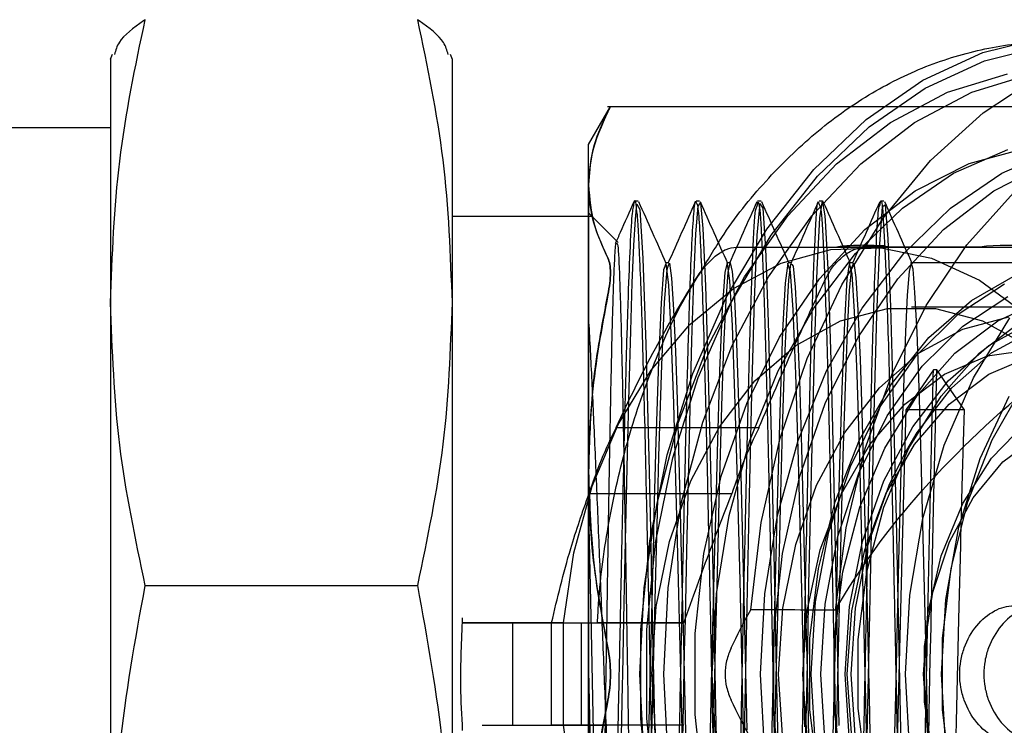
# Model space of a CAD drawing. Units: millimetres. Extents: x 60539 to 193792, y -5986 to 11045.
# Drawn here: x 62465 to 62494, y 2446 to 2467 of the extents above; entities that cross this region are included whole.
import ezdxf

# ---------------------------------------------------------------- set-up
doc = ezdxf.new("R2010")
doc.units = ezdxf.units.MM

msp = doc.modelspace()

# ---------------------------------------------------------------- linework, layer by layer
for p, q in [((62467.649, 2465.456), (62467.701, 2465.598)), ((62467.649, 2465.456), (62467.649, 2458.33)), ((62477.598, 2465.598), (62477.649, 2465.456)), ((62477.649, 2465.456), (62477.649, 2458.33)), ((62481.649, 2462.956), (62482.296, 2464.075)), ((62482.207, 2464.068), (62489.391, 2464.068)), ((62489.391, 2464.068), (62494.803, 2464.068)), ((62461.649, 2463.456), (62467.649, 2463.456)), ((62481.649, 2461.776), (62481.649, 2462.956)), ((62481.649, 2453.388), (62481.649, 2461.776)), ((62481.649, 2461.776), (62481.649, 2453.388)), ((62482.999, 2461.306), (62483.099, 2461.306)), ((62484.799, 2461.306), (62484.899, 2461.306)), ((62486.599, 2461.306), (62486.699, 2461.306)), ((62488.399, 2461.306), (62488.499, 2461.306)), ((62490.199, 2461.306), (62490.299, 2461.306)), ((62477.649, 2460.856), (62481.749, 2460.856)), ((62481.649, 2460.956), (62482.516, 2460.09)), ((62481.649, 2460.949), (62481.649, 2433.979)), ((62485.972, 2459.956), (62489.779, 2459.956)), ((62493.104, 2459.956), (62488.917, 2459.956)), ((62489.711, 2460.006), (62490.337, 2460.006)), ((62490.504, 2459.956), (62494.692, 2459.956)), ((62483.899, 2459.506), (62483.999, 2459.506)), ((62485.699, 2459.506), (62485.799, 2459.506)), ((62487.499, 2459.506), (62487.599, 2459.506)), ((62489.299, 2459.506), (62489.399, 2459.506)), ((62491.099, 2459.506), (62494.149, 2459.506)), ((62467.649, 2458.33), (62467.649, 2440.471)), ((62477.649, 2458.33), (62477.649, 2440.471)), ((62491.104, 2458.206), (62496.761, 2458.206)), ((62491.749, 2456.359), (62490.949, 2455.202)), ((62491.849, 2456.359), (62491.749, 2456.359)), ((62492.649, 2455.202), (62491.849, 2456.359)), ((62490.949, 2455.202), (62492.649, 2455.202)), ((62482.453, 2454.678), (62486.64, 2454.678)), ((62481.649, 2441.524), (62481.649, 2453.388)), ((62481.649, 2453.388), (62481.649, 2441.524)), ((62485.846, 2452.734), (62481.659, 2452.734)), ((62481.649, 2452.193), (62481.649, 2447.456)), ((62468.663, 2450.049), (62476.636, 2450.049)), ((62478.536, 2448.956), (62482.195, 2448.956)), ((62480.566, 2448.956), (62478.541, 2448.956)), ((62479.434, 2448.956), (62481.434, 2448.956)), ((62479.434, 2445.956), (62479.434, 2448.956)), ((62480.566, 2445.956), (62480.566, 2448.956)), ((62480.566, 2448.956), (62484.441, 2448.956)), ((62480.915, 2445.956), (62480.915, 2448.956)), ((62481.434, 2448.956), (62481.434, 2445.956)), ((62478.536, 2445.956), (62482.195, 2445.956)), ((62478.541, 2445.956), (62480.566, 2445.956)), ((62479.434, 2445.956), (62481.434, 2445.956)), ((62484.441, 2445.956), (62480.566, 2445.956))]:
    msp.add_line(p, q)
at = {"flags": 128}
for points in [[(62496.408, 2428.706), (62495.022, 2428.809), (62493.2, 2429.263), (62491.441, 2430.071), (62489.778, 2431.218), (62488.245, 2432.681), (62486.87, 2434.431), (62485.681, 2436.435), (62484.701, 2438.653), (62483.949, 2441.043), (62483.439, 2443.558), (62483.182, 2446.148), (62483.182, 2448.764), (62483.439, 2451.354), (62483.949, 2453.869), (62484.701, 2456.259), (62485.681, 2458.477), (62486.87, 2460.481), (62488.245, 2462.231), (62489.778, 2463.694), (62491.441, 2464.841), (62493.2, 2465.649), (62495.022, 2466.103), (62496.408, 2466.206)], [(62496.408, 2428.956), (62495.04, 2429.057), (62493.243, 2429.505), (62491.507, 2430.303), (62489.867, 2431.435), (62488.354, 2432.878), (62486.998, 2434.605), (62485.824, 2436.582), (62484.857, 2438.771), (62484.115, 2441.129), (62483.612, 2443.61), (62483.358, 2446.165), (62483.358, 2448.746), (62483.612, 2451.302), (62484.115, 2453.783), (62484.857, 2456.141), (62485.824, 2458.33), (62486.998, 2460.307), (62488.354, 2462.034), (62489.867, 2463.478), (62491.507, 2464.609), (62493.243, 2465.407), (62495.04, 2465.855), (62496.408, 2465.956)], [(62493.914, 2429.887), (62492.164, 2430.425), (62490.487, 2431.31), (62488.915, 2432.524), (62487.481, 2434.041), (62486.215, 2435.832), (62485.142, 2437.86), (62484.284, 2440.082), (62483.658, 2442.455), (62483.277, 2444.93), (62483.149, 2447.456), (62483.277, 2449.982), (62483.658, 2452.457), (62484.284, 2454.83), (62485.142, 2457.052), (62486.215, 2459.08), (62487.481, 2460.87), (62488.915, 2462.388), (62490.487, 2463.602), (62492.164, 2464.487), (62493.914, 2465.025)], [(62494.621, 2429.887), (62492.872, 2430.425), (62491.194, 2431.31), (62489.622, 2432.524), (62488.188, 2434.041), (62486.922, 2435.832), (62485.849, 2437.86), (62484.991, 2440.082), (62484.365, 2442.455), (62483.984, 2444.93), (62483.856, 2447.456), (62483.984, 2449.982), (62484.365, 2452.457), (62484.991, 2454.83), (62485.849, 2457.052), (62486.922, 2459.08), (62488.188, 2460.87), (62489.622, 2462.388), (62491.194, 2463.602), (62492.872, 2464.487), (62494.621, 2465.025)], [(62486.398, 2449.339), (62486.708, 2451.891), (62487.263, 2454.359), (62488.053, 2456.695), (62489.063, 2458.855), (62490.274, 2460.798), (62491.663, 2462.486), (62493.203, 2463.887), (62494.864, 2464.975)], [(62494.444, 2432.058), (62492.796, 2432.51), (62491.217, 2433.312), (62489.743, 2434.446), (62488.408, 2435.884), (62487.245, 2437.594), (62486.28, 2439.535), (62485.535, 2441.662), (62485.029, 2443.924), (62484.772, 2446.269), (62484.772, 2448.642), (62485.029, 2450.988), (62485.535, 2453.25), (62486.28, 2455.377), (62487.245, 2457.318), (62488.408, 2459.027), (62489.743, 2460.466), (62491.217, 2461.6), (62492.796, 2462.402), (62494.444, 2462.854)], [(62493.929, 2432.101), (62492.339, 2432.795), (62490.839, 2433.816), (62489.464, 2435.142), (62488.244, 2436.743), (62487.206, 2438.584), (62486.374, 2440.622), (62485.765, 2442.814), (62485.395, 2445.109), (62485.271, 2447.456), (62485.395, 2449.803), (62485.765, 2452.098), (62486.374, 2454.29), (62487.206, 2456.328), (62488.244, 2458.169), (62489.464, 2459.77), (62490.839, 2461.096), (62492.339, 2462.117), (62493.929, 2462.811)], [(62495.344, 2432.101), (62493.753, 2432.795), (62492.253, 2433.816), (62490.878, 2435.142), (62489.658, 2436.743), (62488.62, 2438.584), (62487.788, 2440.622), (62487.18, 2442.814), (62486.809, 2445.109), (62486.685, 2447.456), (62486.809, 2449.803), (62487.18, 2452.098), (62487.788, 2454.29), (62488.62, 2456.328), (62489.658, 2458.169), (62490.878, 2459.77), (62492.253, 2461.096), (62493.753, 2462.117), (62495.344, 2462.811)], [(62495.094, 2432.51), (62493.515, 2433.312), (62492.041, 2434.446), (62490.706, 2435.884), (62489.543, 2437.594), (62488.578, 2439.535), (62487.833, 2441.662), (62487.327, 2443.924), (62487.071, 2446.269), (62487.071, 2448.642), (62487.327, 2450.988), (62487.833, 2453.25), (62488.578, 2455.377), (62489.543, 2457.318), (62490.706, 2459.027), (62492.041, 2460.466), (62493.515, 2461.6), (62495.094, 2462.402)], [(62487.945, 2442.507), (62488.024, 2446.249), (62488.027, 2446.351), (62488.066, 2448.273), (62488.104, 2450.084), (62488.184, 2453.717), (62488.263, 2456.869), (62488.343, 2459.297), (62488.423, 2460.814), (62488.503, 2461.305), (62488.514, 2461.224), (62488.565, 2460.856), (62488.582, 2460.731), (62488.662, 2459.137), (62488.742, 2456.645), (62488.821, 2453.446), (62488.872, 2451.118), (62488.901, 2449.787), (62488.981, 2445.948)], [(62488.879, 2449.325), (62489.193, 2451.736), (62489.75, 2454.058), (62490.536, 2456.243), (62491.537, 2458.245), (62492.731, 2460.023), (62494.094, 2461.539)], [(62482.59, 2444.623), (62482.622, 2446.147), (62482.643, 2447.142), (62482.649, 2447.435), (62482.649, 2447.448), (62482.649, 2447.455), (62482.649, 2447.456), (62482.649, 2447.456), (62482.649, 2447.456), (62482.649, 2447.456), (62482.649, 2447.456), (62482.693, 2449.55), (62482.741, 2451.797), (62482.788, 2453.908), (62482.835, 2455.826), (62482.882, 2457.507), (62482.928, 2458.91), (62482.974, 2460.007), (62483.02, 2460.776), (62483.065, 2461.207), (62483.113, 2461.123), (62483.154, 2461.051), (62483.242, 2459.621), (62483.328, 2457.11), (62483.413, 2453.796), (62483.468, 2451.286), (62483.496, 2450.003), (62483.578, 2446.069), (62483.643, 2443.044)], [(62484.409, 2445.519), (62484.441, 2447.04), (62484.463, 2448.115), (62484.483, 2449.06), (62484.525, 2451.056), (62484.571, 2453.141), (62484.62, 2455.234), (62484.674, 2457.224), (62484.731, 2458.978), (62484.792, 2460.342), (62484.857, 2461.152), (62484.925, 2461.249), (62484.998, 2460.499), (62485.074, 2458.818), (62485.154, 2456.196), (62485.237, 2452.73), (62485.325, 2448.634), (62485.37, 2446.452), (62485.416, 2444.25)], [(62486.202, 2445.159), (62486.242, 2447.108), (62486.271, 2448.512), (62486.351, 2452.264), (62486.431, 2455.646), (62486.51, 2458.398), (62486.59, 2460.309), (62486.67, 2461.232), (62486.714, 2461.156), (62486.749, 2461.095), (62486.829, 2459.911), (62486.909, 2457.769), (62486.988, 2454.834), (62487.068, 2451.332), (62487.075, 2450.994), (62487.148, 2447.532), (62487.227, 2443.725)], [(62489.783, 2444.285), (62489.857, 2447.834), (62489.926, 2451.095), (62489.937, 2451.621), (62490.016, 2455.088), (62490.096, 2457.968), (62490.176, 2460.04), (62490.256, 2461.145), (62490.312, 2461.182), (62490.335, 2461.197), (62490.415, 2460.193), (62490.495, 2458.21), (62490.574, 2455.4), (62490.654, 2451.979), (62490.734, 2448.211), (62490.813, 2444.385)], [(62480.915, 2448.956), (62481.216, 2451.008), (62481.754, 2452.96), (62482.516, 2454.758), (62483.48, 2456.35), (62484.618, 2457.693), (62485.898, 2458.747), (62487.285, 2459.484), (62488.74, 2459.884), (62490.221, 2459.933), (62491.688, 2459.633), (62493.098, 2458.989), (62494.413, 2458.022)], [(62484.442, 2443.614), (62484.368, 2446.684), (62484.293, 2449.807), (62484.245, 2451.722), (62484.219, 2452.771), (62484.144, 2455.376), (62484.069, 2457.448), (62483.995, 2458.845), (62483.92, 2459.474), (62483.915, 2459.463), (62483.846, 2459.293), (62483.771, 2458.314), (62483.696, 2456.602), (62483.622, 2454.273), (62483.555, 2451.784), (62483.547, 2451.485), (62483.472, 2448.424), (62483.398, 2445.299)], [(62483.477, 2444.444), (62483.526, 2446.471), (62483.62, 2450.396), (62483.666, 2452.188), (62483.709, 2453.829), (62483.793, 2456.513), (62483.872, 2458.334), (62483.946, 2459.297), (62483.983, 2459.401), (62483.999, 2459.446), (62484.015, 2459.489), (62484.079, 2459.047), (62484.138, 2458.131), (62484.191, 2456.9), (62484.24, 2455.495), (62484.284, 2454.036), (62484.323, 2452.615), (62484.385, 2450.142), (62484.427, 2448.388), (62484.449, 2447.459), (62484.449, 2447.457), (62484.449, 2447.456), (62484.449, 2447.456), (62484.449, 2447.456), (62484.51, 2444.928)], [(62486.229, 2444.152), (62486.158, 2447.097), (62486.084, 2450.192), (62486.009, 2453.122), (62485.935, 2455.669), (62485.86, 2457.663), (62485.785, 2458.968), (62485.765, 2459.114), (62485.716, 2459.461), (62485.711, 2459.497), (62485.636, 2459.213), (62485.561, 2458.137), (62485.487, 2456.34), (62485.412, 2453.944), (62485.362, 2452.054), (62485.338, 2451.111), (62485.263, 2448.031), (62485.188, 2444.912)], [(62485.307, 2445.688), (62485.369, 2448.26), (62485.43, 2450.796), (62485.475, 2452.536), (62485.491, 2453.18), (62485.552, 2455.302), (62485.614, 2457.066), (62485.675, 2458.391), (62485.736, 2459.217), (62485.786, 2459.448), (62485.798, 2459.506), (62485.799, 2459.499), (62485.859, 2459.245), (62485.92, 2458.445), (62485.982, 2457.144), (62486.043, 2455.401), (62486.104, 2453.295), (62486.166, 2450.922), (62486.227, 2448.392), (62486.288, 2445.818)], [(62487.986, 2445.907), (62487.968, 2446.663), (62487.958, 2447.072), (62487.949, 2447.473), (62487.871, 2450.722), (62487.793, 2453.717), (62487.715, 2456.243), (62487.638, 2458.123), (62487.561, 2459.228), (62487.499, 2459.438), (62487.484, 2459.489), (62487.408, 2458.899), (62487.332, 2457.507), (62487.256, 2455.422), (62487.181, 2452.795), (62487.144, 2451.319), (62487.106, 2449.814), (62487.031, 2446.684), (62486.973, 2444.313)], [(62487.086, 2444.8), (62487.147, 2447.357), (62487.208, 2449.92), (62487.257, 2451.854), (62487.27, 2452.369), (62487.331, 2454.595), (62487.392, 2456.494), (62487.454, 2457.981), (62487.515, 2458.987), (62487.576, 2459.467), (62487.583, 2459.46), (62487.599, 2459.441), (62487.638, 2459.399), (62487.699, 2458.785), (62487.76, 2457.654), (62487.822, 2456.057), (62487.883, 2454.068), (62487.944, 2451.777), (62488.006, 2449.289), (62488.037, 2447.951), (62488.067, 2446.717), (62488.083, 2446.048), (62488.128, 2444.179)], [(62489.81, 2444.94), (62489.768, 2446.667), (62489.757, 2447.138), (62489.752, 2447.356), (62489.75, 2447.409), (62489.75, 2447.435), (62489.75, 2447.448), (62489.749, 2447.454), (62489.749, 2447.455), (62489.749, 2447.456), (62489.749, 2447.456), (62489.749, 2447.456), (62489.749, 2447.456), (62489.749, 2447.456), (62489.749, 2447.456), (62489.709, 2449.116), (62489.665, 2450.954), (62489.59, 2453.805), (62489.516, 2456.228), (62489.441, 2458.06), (62489.367, 2459.176), (62489.315, 2459.4), (62489.292, 2459.502), (62489.217, 2459.015), (62489.143, 2457.749), (62489.068, 2455.789), (62488.993, 2453.266), (62488.943, 2451.309), (62488.919, 2450.352), (62488.844, 2447.242), (62488.786, 2444.837)], [(62488.872, 2444.254), (62488.925, 2446.455), (62488.987, 2449.029), (62489.048, 2451.531), (62489.05, 2451.595), (62489.11, 2453.847), (62489.171, 2455.871), (62489.232, 2457.512), (62489.293, 2458.693), (62489.355, 2459.361), (62489.385, 2459.422), (62489.399, 2459.451), (62489.416, 2459.485), (62489.477, 2459.061), (62489.539, 2458.106), (62489.6, 2456.666), (62489.661, 2454.805), (62489.723, 2452.608), (62489.784, 2450.176), (62489.845, 2447.62), (62489.849, 2447.459), (62489.849, 2447.457), (62489.849, 2447.456), (62489.849, 2447.456), (62489.849, 2447.456), (62489.849, 2447.456), (62489.849, 2447.456), (62489.849, 2447.456), (62489.849, 2447.456), (62489.849, 2447.456), (62489.849, 2447.456), (62489.849, 2447.456), (62489.849, 2447.456), (62489.851, 2447.397), (62489.854, 2447.265), (62489.865, 2446.791), (62489.891, 2445.729)], [(62491.623, 2444.409), (62491.579, 2446.223), (62491.559, 2447.064), (62491.554, 2447.267), (62491.551, 2447.367), (62491.55, 2447.417), (62491.55, 2447.441), (62491.549, 2447.454), (62491.549, 2447.456), (62491.549, 2447.456), (62491.549, 2447.456), (62491.549, 2447.456), (62491.549, 2447.456), (62491.549, 2447.456), (62491.516, 2448.845), (62491.453, 2451.449), (62491.39, 2453.815), (62491.329, 2455.846), (62491.269, 2457.466), (62491.209, 2458.628), (62491.151, 2459.307), (62491.114, 2459.437), (62491.095, 2459.504), (62491.039, 2459.239), (62490.984, 2458.549), (62490.931, 2457.485), (62490.879, 2456.108), (62490.828, 2454.482), (62490.778, 2452.676), (62490.729, 2450.758), (62490.635, 2446.837), (62490.545, 2443.161)], [(62494.225, 2435.743), (62492.861, 2436.518), (62491.61, 2437.607), (62490.508, 2438.98), (62489.585, 2440.596), (62488.868, 2442.41), (62488.379, 2444.369), (62488.13, 2446.417), (62488.13, 2448.495), (62488.379, 2450.543), (62488.868, 2452.502), (62489.585, 2454.316), (62490.508, 2455.932), (62491.61, 2457.305), (62492.861, 2458.394), (62494.225, 2459.169)], [(62493.827, 2436.029), (62492.469, 2436.925), (62491.241, 2438.141), (62490.181, 2439.64), (62489.322, 2441.376), (62488.688, 2443.297), (62488.3, 2445.344), (62488.17, 2447.456), (62488.3, 2449.567), (62488.688, 2451.615), (62489.322, 2453.536), (62490.181, 2455.272), (62491.241, 2456.771), (62492.469, 2457.987), (62493.827, 2458.883)], [(62493.924, 2436.405), (62492.61, 2437.271), (62491.423, 2438.447), (62490.398, 2439.897), (62489.567, 2441.576), (62488.954, 2443.434), (62488.579, 2445.414), (62488.453, 2447.456), (62488.579, 2449.498), (62488.954, 2451.478), (62489.567, 2453.336), (62490.398, 2455.015), (62491.423, 2456.465), (62492.61, 2457.64), (62493.924, 2458.507)], [(62494.991, 2436.488), (62493.635, 2437.111), (62492.379, 2438.067), (62491.264, 2439.325), (62490.325, 2440.843), (62489.594, 2442.575), (62489.093, 2444.463), (62488.838, 2446.448), (62488.838, 2448.464), (62489.093, 2450.449), (62489.594, 2452.337), (62490.325, 2454.069), (62491.264, 2455.588), (62492.379, 2456.845), (62493.635, 2457.801), (62494.991, 2458.424)], [(62494.493, 2437.833), (62493.184, 2437.116), (62491.806, 2436.752), (62490.403, 2436.752), (62489.024, 2437.116), (62487.716, 2437.833), (62486.523, 2438.877), (62485.487, 2440.214), (62484.641, 2441.797), (62484.016, 2443.573), (62483.632, 2445.481), (62483.503, 2447.456), (62483.632, 2449.431), (62484.016, 2451.339), (62484.641, 2453.115), (62485.487, 2454.698), (62486.523, 2456.035), (62487.716, 2457.079), (62489.024, 2457.796), (62490.403, 2458.16), (62491.806, 2458.16), (62493.184, 2457.796), (62494.493, 2457.079)], [(62493.955, 2437.001), (62492.608, 2437.357), (62491.33, 2438.057), (62490.166, 2439.077), (62489.153, 2440.382), (62488.327, 2441.929), (62487.717, 2443.663), (62487.342, 2445.527), (62487.215, 2447.456), (62487.342, 2449.385), (62487.717, 2451.249), (62488.327, 2452.984), (62489.153, 2454.53), (62490.166, 2455.835), (62491.33, 2456.855), (62492.608, 2457.555), (62493.955, 2457.911)], [(62493.982, 2437.026), (62492.919, 2438.786), (62492.064, 2440.76), (62491.438, 2442.898), (62491.056, 2445.149), (62490.927, 2447.456), (62491.056, 2449.763), (62491.438, 2452.014), (62492.064, 2454.152), (62492.919, 2456.126), (62493.982, 2457.886)], [(62494.681, 2437.116), (62493.373, 2437.833), (62492.18, 2438.877), (62491.144, 2440.214), (62490.298, 2441.797), (62489.673, 2443.573), (62489.289, 2445.481), (62489.16, 2447.456), (62489.289, 2449.431), (62489.673, 2451.339), (62490.298, 2453.115), (62491.144, 2454.698), (62492.18, 2456.035), (62493.373, 2457.079), (62494.681, 2457.796)], [(62494.729, 2437.357), (62493.452, 2438.057), (62492.287, 2439.077), (62491.274, 2440.382), (62490.449, 2441.929), (62490.21, 2442.514), (62489.838, 2443.663), (62489.463, 2445.527), (62489.337, 2447.456), (62489.463, 2449.385), (62489.838, 2451.249), (62490.449, 2452.984), (62490.897, 2453.895), (62491.274, 2454.53), (62492.287, 2455.835), (62493.452, 2456.855), (62494.729, 2457.555)], [(62494.342, 2437.111), (62493.086, 2438.067), (62491.971, 2439.325), (62491.033, 2440.843), (62490.301, 2442.575), (62489.8, 2444.463), (62489.545, 2446.448), (62489.545, 2448.464), (62489.8, 2450.449), (62490.301, 2452.337), (62491.033, 2454.069), (62491.971, 2455.588), (62493.086, 2456.845), (62494.342, 2457.801)], [(62494.64, 2437.956), (62493.329, 2438.139), (62492.069, 2438.679), (62490.908, 2439.557), (62489.89, 2440.738), (62489.054, 2442.178), (62488.434, 2443.82), (62488.051, 2445.603), (62487.922, 2447.456), (62488.051, 2449.309), (62488.434, 2451.091), (62489.054, 2452.734), (62489.89, 2454.173), (62490.908, 2455.355), (62492.069, 2456.233), (62493.329, 2456.773), (62494.64, 2456.956)], [(62494.634, 2438.139), (62493.374, 2438.679), (62492.213, 2439.557), (62491.195, 2440.738), (62490.359, 2442.178), (62489.738, 2443.82), (62489.356, 2445.603), (62489.227, 2447.456), (62489.356, 2449.309), (62489.738, 2451.091), (62490.359, 2452.734), (62491.195, 2454.173), (62492.213, 2455.355), (62493.374, 2456.233), (62494.634, 2456.773)], [(62491.61, 2445.573), (62491.626, 2446.317), (62491.637, 2446.852), (62491.658, 2447.893), (62491.678, 2448.817), (62491.682, 2449.052), (62491.711, 2450.43), (62491.751, 2452.28), (62491.797, 2454.293), (62491.849, 2456.359)], [(62494.397, 2438.98), (62493.474, 2440.596), (62492.757, 2442.41), (62492.268, 2444.369), (62492.019, 2446.417), (62492.019, 2448.495), (62492.268, 2450.543), (62492.757, 2452.502), (62493.474, 2454.316), (62494.397, 2455.932)], [(62493.964, 2439.318), (62493.117, 2441.15), (62492.496, 2443.154), (62492.116, 2445.275), (62491.988, 2447.456), (62492.116, 2449.637), (62492.496, 2451.758), (62493.117, 2453.762), (62493.964, 2455.594)], [(62490.668, 2444.073), (62490.721, 2446.257), (62490.775, 2448.552), (62490.832, 2450.874), (62490.89, 2453.127), (62490.949, 2455.202)], [(62492.649, 2455.202), (62492.594, 2453.292), (62492.546, 2451.441), (62492.54, 2451.217), (62492.488, 2449.061), (62492.436, 2446.904), (62492.386, 2444.816)], [(62494.463, 2440.095), (62493.446, 2441.139), (62492.606, 2442.46), (62491.977, 2443.999), (62491.589, 2445.689), (62491.458, 2447.456), (62491.589, 2449.223), (62491.977, 2450.913), (62492.606, 2452.452), (62493.446, 2453.773), (62494.463, 2454.817)], [(62494.798, 2440.489), (62493.785, 2441.248), (62492.911, 2442.298), (62492.217, 2443.589), (62491.735, 2445.061), (62491.489, 2446.645), (62491.489, 2448.267), (62491.735, 2449.851), (62492.217, 2451.323), (62492.911, 2452.614), (62493.785, 2453.664), (62494.798, 2454.423)], [(62481.649, 2452.193), (62481.723, 2448.716), (62481.794, 2445.29)], [(62494.413, 2436.89), (62493.098, 2435.923), (62491.688, 2435.28), (62490.221, 2434.979), (62488.74, 2435.028), (62487.285, 2435.428), (62485.898, 2436.165), (62484.618, 2437.219), (62483.48, 2438.562), (62482.516, 2440.154), (62481.754, 2441.952), (62481.216, 2443.904), (62480.915, 2445.956)]]:
    msp.add_lwpolyline(points, dxfattribs=at)
for centre, radius, start, end in [((62489.715, 2453.644), 6.363, 90.0437, 97.2097), ((62489.706, 2453.641), 6.365, 82.7917, 89.956), ((62493.898, 2453.711), 6.295, 82.7565, 97.2435), ((62495.452, 2448.237), 14.508, 153.6404, 161.9415), ((62499.658, 2448.229), 14.527, 153.6459, 161.936)]:
    msp.add_arc(centre, radius, start, end)
at = {"extrusion": (0, 0, -1)}
for major_axis, start_param, end_param in [((-24.588, -7.815), 0.58779, 1.012362), ((-27.119, -8.619), 0.518489, 0.57823), ((-27.119, 8.619), 5.704956, 5.764696)]:
    msp.add_ellipse((62512.001, 2447.456), major_axis=major_axis, ratio=0.614014, start_param=start_param, end_param=end_param, dxfattribs=at)
for points, knots in [([(62467.649, 2458.33), (62467.699, 2459.713), (62467.8, 2462.492), (62468.374, 2465.235), (62468.663, 2466.612)], [0, 0, 0, 0, 0.49778, 1, 1, 1, 1]), ([(62468.663, 2466.612), (62468.646, 2466.6), (62468.33, 2466.381), (62467.89, 2466.044), (62467.797, 2465.715), (62467.763, 2465.596)], [0, 0, 0, 0, 0.034539, 0.652385, 1, 1, 1, 1]), ([(62476.636, 2466.612), (62476.922, 2465.246), (62477.497, 2462.504), (62477.598, 2459.725), (62477.649, 2458.33)], [0, 0, 0, 0, 0.49811, 1, 1, 1, 1]), ([(62477.536, 2465.596), (62477.503, 2465.713), (62477.41, 2466.042), (62476.971, 2466.379), (62476.653, 2466.6), (62476.636, 2466.612)], [0, 0, 0, 0, 0.342725, 0.965461, 1, 1, 1, 1]), ([(62484.956, 2459.258), (62485.17, 2459.623), (62485.755, 2460.619), (62486.903, 2462.008), (62488.357, 2463.405), (62489.942, 2464.515), (62491.62, 2465.331), (62493.357, 2465.821), (62494.913, 2466.013), (62495.872, 2465.908), (62496.245, 2465.867)], [0, 0, 0, 0, 0.081191, 0.221214, 0.361024, 0.500379, 0.638965, 0.776566, 0.913201, 1, 1, 1, 1]), ([(62482.214, 2463.916), (62482.032, 2463.513), (62481.713, 2462.804), (62481.669, 2462.086), (62481.649, 2461.776)], [0, 0, 0, 0, 0.5691544, 1, 1, 1, 1]), ([(62481.649, 2461.776), (62481.681, 2462.171), (62481.737, 2462.89), (62482.066, 2463.597), (62482.214, 2463.916)], [0, 0, 0, 0, 0.549652, 1, 1, 1, 1]), ([(62482.291, 2464.068), (62482.288, 2464.062), (62482.282, 2464.049), (62482.237, 2463.96), (62482.214, 2463.916)], [0, 0, 0, 0, 0.497525, 1, 1, 1, 1]), ([(62482.214, 2463.916), (62482.237, 2463.96), (62482.282, 2464.049), (62482.288, 2464.062), (62482.291, 2464.068)], [0, 0, 0, 0, 0.502475, 1, 1, 1, 1]), ([(62481.649, 2461.776), (62481.681, 2461.381), (62481.737, 2460.663), (62482.066, 2459.955), (62482.214, 2459.636)], [0, 0, 0, 0, 0.549643, 1, 1, 1, 1]), ([(62482.214, 2459.636), (62482.032, 2460.039), (62481.713, 2460.748), (62481.669, 2461.467), (62481.649, 2461.776)], [0, 0, 0, 0, 0.569145, 1, 1, 1, 1]), ([(62481.649, 2447.456), (62481.675, 2446.228), (62481.724, 2443.827), (62481.797, 2440.549), (62481.867, 2437.841), (62481.933, 2435.78), (62481.995, 2434.427), (62482.051, 2433.676), (62482.089, 2433.694), (62482.125, 2433.559), (62482.163, 2433.904), (62482.213, 2434.609), (62482.258, 2435.642), (62482.301, 2436.86), (62482.351, 2438.553), (62482.405, 2440.715), (62482.46, 2443.169), (62482.501, 2445.117), (62482.529, 2446.453), (62482.548, 2447.395), (62482.579, 2448.878), (62482.617, 2450.737), (62482.665, 2452.91), (62482.708, 2454.766), (62482.756, 2456.64), (62482.809, 2458.419), (62482.866, 2459.913), (62482.926, 2461.022), (62482.969, 2461.12), (62483.015, 2461.463), (62483.042, 2461.044), (62483.092, 2460.797), (62483.146, 2459.607), (62483.228, 2457.27), (62483.3, 2454.387), (62483.352, 2452.071), (62483.383, 2450.612), (62483.415, 2449.141), (62483.454, 2447.201), (62483.496, 2445.196), (62483.529, 2443.673), (62483.563, 2442.075), (62483.606, 2440.234), (62483.659, 2438.164), (62483.712, 2436.384), (62483.768, 2434.955), (62483.824, 2434.018), (62483.868, 2433.566), (62483.907, 2433.703), (62483.947, 2433.661), (62484.001, 2434.393), (62484.062, 2435.697), (62484.125, 2437.611), (62484.189, 2440.051), (62484.237, 2442.133), (62484.281, 2444.212), (62484.314, 2445.751), (62484.352, 2447.608), (62484.394, 2449.597), (62484.428, 2451.268), (62484.468, 2453.001), (62484.508, 2454.784), (62484.562, 2456.879), (62484.62, 2458.743), (62484.676, 2460.134), (62484.732, 2460.979), (62484.773, 2461.352), (62484.809, 2461.225), (62484.844, 2461.244), (62484.893, 2460.632), (62484.945, 2459.63), (62484.996, 2458.238), (62485.045, 2456.552), (62485.094, 2454.625), (62485.136, 2452.835), (62485.167, 2451.352), (62485.198, 2449.932), (62485.235, 2448.151), (62485.287, 2445.619), (62485.331, 2443.612), (62485.388, 2440.934), (62485.449, 2438.451), (62485.529, 2435.83), (62485.604, 2434.26), (62485.661, 2433.555), (62485.707, 2433.734), (62485.751, 2433.67), (62485.808, 2434.506), (62485.868, 2435.847), (62485.924, 2437.593), (62485.976, 2439.549), (62486.025, 2441.597), (62486.069, 2443.627), (62486.103, 2445.219), (62486.127, 2446.349), (62486.144, 2447.176), (62486.166, 2448.267), (62486.194, 2449.627), (62486.241, 2451.864), (62486.305, 2454.698), (62486.384, 2457.703), (62486.463, 2459.876), (62486.53, 2461.136), (62486.583, 2461.113), (62486.636, 2461.419), (62486.699, 2460.589), (62486.778, 2458.85), (62486.857, 2456.163), (62486.926, 2453.324), (62486.978, 2450.811), (62487.031, 2448.395), (62487.08, 2445.926), (62487.133, 2443.544), (62487.185, 2441.058), (62487.252, 2438.35), (62487.331, 2435.843), (62487.395, 2434.276), (62487.447, 2434.038), (62487.478, 2433.526), (62487.518, 2433.799), (62487.571, 2433.783), (62487.646, 2435.263), (62487.725, 2437.557), (62487.804, 2440.644), (62487.87, 2443.639), (62487.923, 2446.165), (62487.977, 2448.809), (62488.047, 2452.148), (62488.131, 2455.756), (62488.214, 2458.68), (62488.297, 2460.526), (62488.353, 2461.375), (62488.409, 2461.157), (62488.462, 2461.237), (62488.542, 2459.763), (62488.623, 2457.446), (62488.703, 2454.306), (62488.758, 2451.834), (62488.811, 2449.287), (62488.858, 2447.014), (62488.909, 2444.619), (62488.961, 2442.12), (62489.019, 2439.64), (62489.097, 2436.782), (62489.174, 2434.791), (62489.242, 2433.667), (62489.292, 2433.768), (62489.344, 2433.562), (62489.403, 2434.398), (62489.478, 2436.079), (62489.553, 2438.605), (62489.624, 2441.485), (62489.673, 2443.837), (62489.714, 2445.703), (62489.74, 2447.024), (62489.771, 2448.477), (62489.796, 2449.694), (62489.815, 2450.611), (62489.841, 2451.84), (62489.871, 2453.193), (62489.917, 2455.139), (62489.967, 2457.042), (62490.021, 2458.794), (62490.08, 2460.199), (62490.136, 2461.117), (62490.176, 2461.16), (62490.198, 2461.252), (62490.23, 2461.402), (62490.283, 2460.817), (62490.359, 2459.364), (62490.44, 2456.818), (62490.511, 2453.961), (62490.569, 2451.319), (62490.614, 2449.164), (62490.661, 2446.911), (62490.708, 2444.619), (62490.757, 2442.355), (62490.807, 2440.191), (62490.858, 2438.204), (62490.909, 2436.477), (62490.963, 2435.074), (62491.017, 2434.123), (62491.058, 2433.644), (62491.085, 2433.674), (62491.104, 2433.677), (62491.138, 2433.617), (62491.186, 2434.165), (62491.245, 2435.257), (62491.304, 2436.927), (62491.365, 2439.088), (62491.427, 2441.676), (62491.479, 2444.094), (62491.518, 2445.952), (62491.539, 2446.957), (62491.555, 2447.739), (62491.565, 2448.198), (62491.578, 2448.833), (62491.611, 2450.43), (62491.67, 2453.243), (62491.723, 2455.32), (62491.749, 2456.359)], [0, 0, 0, 0, 0.007537, 0.014742, 0.021616, 0.028158, 0.034368, 0.040246, 0.044555, 0.045792, 0.051004, 0.055885, 0.060432, 0.064645, 0.068526, 0.075275, 0.080696, 0.084784, 0.087539, 0.088958, 0.090587, 0.096668, 0.100443, 0.104704, 0.109452, 0.114685, 0.120403, 0.126606, 0.132419, 0.133294, 0.140122, 0.140465, 0.14812, 0.156258, 0.164877, 0.169382, 0.171766, 0.174009, 0.178756, 0.183625, 0.186278, 0.188616, 0.193728, 0.198961, 0.204316, 0.209792, 0.21539, 0.221108, 0.222864, 0.226948, 0.232909, 0.238992, 0.245195, 0.25152, 0.257966, 0.259513, 0.264533, 0.267829, 0.270863, 0.276852, 0.278035, 0.282745, 0.288543, 0.294245, 0.299852, 0.305364, 0.31078, 0.312019, 0.316101, 0.321327, 0.326457, 0.331491, 0.33643, 0.341274, 0.346022, 0.348761, 0.350675, 0.355232, 0.359693, 0.366124, 0.368304, 0.376537, 0.384389, 0.391862, 0.398954, 0.401138, 0.405666, 0.411997, 0.417946, 0.423515, 0.428701, 0.433506, 0.437928, 0.441968, 0.443478, 0.444927, 0.447064, 0.450194, 0.453325, 0.46113, 0.468936, 0.476742, 0.484547, 0.48906, 0.492353, 0.500158, 0.507964, 0.515769, 0.523575, 0.528306, 0.53138, 0.539186, 0.542833, 0.546991, 0.554797, 0.562602, 0.570408, 0.57389, 0.578213, 0.579291, 0.586019, 0.593824, 0.60163, 0.609436, 0.617241, 0.621153, 0.625153, 0.633484, 0.641766, 0.65, 0.658184, 0.666319, 0.666878, 0.674406, 0.682444, 0.690432, 0.698372, 0.706263, 0.706778, 0.714106, 0.720233, 0.721899, 0.729643, 0.737338, 0.744985, 0.752582, 0.757358, 0.760131, 0.76763, 0.775081, 0.782482, 0.789835, 0.79596, 0.797138, 0.80193, 0.803924, 0.806113, 0.809438, 0.80976, 0.813843, 0.818362, 0.823317, 0.828707, 0.834533, 0.840794, 0.845225, 0.846488, 0.847489, 0.854618, 0.862181, 0.870178, 0.878607, 0.882997, 0.887495, 0.892103, 0.89682, 0.901646, 0.906581, 0.911624, 0.916777, 0.922038, 0.927409, 0.932888, 0.934185, 0.935621, 0.938476, 0.944173, 0.949978, 0.955893, 0.961916, 0.968048, 0.974288, 0.977455, 0.979606, 0.980475, 0.982277, 0.982432, 0.984389, 0.992194, 1, 1, 1, 1]), ([(62482.442, 2460.069), (62482.49, 2460.176), (62482.671, 2460.584), (62482.852, 2460.991), (62482.986, 2461.291)], [0, 0, 0, 0, 0.262642, 1, 1, 1, 1]), ([(62483.113, 2461.29), (62483.247, 2460.989), (62483.514, 2460.388), (62483.782, 2459.787), (62483.915, 2459.487)], [0, 0, 0, 0, 0.50011, 1, 1, 1, 1]), ([(62483.983, 2459.487), (62484.117, 2459.787), (62484.384, 2460.388), (62484.652, 2460.989), (62484.785, 2461.289)], [0, 0, 0, 0, 0.500002, 1, 1, 1, 1]), ([(62484.914, 2461.288), (62485.048, 2460.987), (62485.315, 2460.386), (62485.582, 2459.786), (62485.716, 2459.485)], [0, 0, 0, 0, 0.50005, 1, 1, 1, 1]), ([(62485.785, 2459.492), (62485.919, 2459.792), (62486.186, 2460.393), (62486.454, 2460.993), (62486.587, 2461.294)], [0, 0, 0, 0, 0.499926, 1, 1, 1, 1]), ([(62486.714, 2461.287), (62486.848, 2460.987), (62487.115, 2460.386), (62487.382, 2459.786), (62487.516, 2459.485)], [0, 0, 0, 0, 0.500059, 1, 1, 1, 1]), ([(62487.583, 2459.486), (62487.716, 2459.786), (62487.984, 2460.387), (62488.251, 2460.987), (62488.385, 2461.288)], [0, 0, 0, 0, 0.50002, 1, 1, 1, 1]), ([(62488.514, 2461.289), (62488.647, 2460.988), (62488.915, 2460.388), (62489.182, 2459.787), (62489.316, 2459.487)], [0, 0, 0, 0, 0.49998, 1, 1, 1, 1]), ([(62489.385, 2459.49), (62489.518, 2459.79), (62489.786, 2460.391), (62490.053, 2460.992), (62490.187, 2461.292)], [0, 0, 0, 0, 0.499994, 1, 1, 1, 1]), ([(62490.312, 2461.291), (62490.446, 2460.991), (62490.713, 2460.39), (62490.981, 2459.79), (62491.114, 2459.489)], [0, 0, 0, 0, 0.500009, 1, 1, 1, 1]), ([(62481.649, 2440.481), (62481.663, 2439.701), (62481.691, 2438.168), (62481.732, 2436.392), (62481.771, 2435.128), (62481.808, 2434.343), (62481.833, 2434.269), (62481.858, 2434.073), (62481.882, 2434.293), (62481.917, 2434.833), (62481.95, 2435.747), (62481.982, 2436.916), (62482.021, 2438.7), (62482.068, 2441.249), (62482.12, 2444.503), (62482.166, 2447.574), (62482.208, 2450.272), (62482.244, 2452.514), (62482.275, 2454.288), (62482.301, 2455.628), (62482.322, 2456.595), (62482.337, 2457.25), (62482.347, 2457.627), (62482.352, 2457.807), (62482.353, 2457.869), (62482.359, 2458.052), (62482.37, 2458.457), (62482.391, 2459.086), (62482.42, 2459.707), (62482.446, 2460.114), (62482.473, 2460.031), (62482.505, 2460.143), (62482.553, 2459.257), (62482.601, 2457.695), (62482.643, 2455.809), (62482.678, 2454.028), (62482.715, 2451.938), (62482.749, 2449.86), (62482.778, 2448.101), (62482.798, 2446.816), (62482.825, 2445.124), (62482.862, 2442.903), (62482.91, 2440.331), (62482.957, 2438.174), (62483.005, 2436.587), (62483.049, 2435.597), (62483.08, 2435.531), (62483.096, 2435.427), (62483.099, 2435.406)], [0, 0, 0, 0, 0.030695, 0.060356, 0.088989, 0.116604, 0.139919, 0.143209, 0.168811, 0.193416, 0.217033, 0.239667, 0.261325, 0.301634, 0.338138, 0.370872, 0.399872, 0.425165, 0.446777, 0.464735, 0.479053, 0.489748, 0.496829, 0.499019, 0.499776, 0.500306, 0.509456, 0.523961, 0.543788, 0.568894, 0.577494, 0.599223, 0.634709, 0.675273, 0.697505, 0.720987, 0.745706, 0.77165, 0.789638, 0.802381, 0.812925, 0.844405, 0.875767, 0.907007, 0.938126, 0.969123, 0.99367, 1, 1, 1, 1]), ([(62485.359, 2459.688), (62485.467, 2459.766), (62485.685, 2459.923), (62485.876, 2459.945), (62485.972, 2459.956)], [0, 0, 0, 0, 0.495959, 1, 1, 1, 1]), ([(62485.972, 2459.956), (62486.488, 2459.956), (62487.376, 2459.956), (62488.463, 2459.956), (62488.917, 2459.956)], [0, 0, 0, 0, 0.582013, 1, 1, 1, 1]), ([(62489.101, 2459.688), (62489.21, 2459.765), (62489.431, 2459.92), (62489.662, 2459.944), (62489.779, 2459.956)], [0, 0, 0, 0, 0.495848, 1, 1, 1, 1]), ([(62489.779, 2459.956), (62490.405, 2459.956), (62491.487, 2459.956), (62492.625, 2459.956), (62493.104, 2459.956)], [0, 0, 0, 0, 0.57876, 1, 1, 1, 1]), ([(62490.504, 2459.956), (62491.19, 2459.956), (62492.467, 2459.956), (62493.887, 2459.956), (62494.545, 2459.956)], [0, 0, 0, 0, 0.536539, 1, 1, 1, 1]), ([(62482.214, 2459.636), (62482.237, 2459.58), (62482.282, 2459.469), (62482.288, 2459.291), (62482.291, 2459.203)], [0, 0, 0, 0, 0.502408, 1, 1, 1, 1]), ([(62482.291, 2459.203), (62482.288, 2459.291), (62482.282, 2459.469), (62482.237, 2459.58), (62482.214, 2459.636)], [0, 0, 0, 0, 0.497596, 1, 1, 1, 1]), ([(62484.747, 2458.956), (62484.843, 2459.102), (62485.034, 2459.391), (62485.252, 2459.59), (62485.359, 2459.688)], [0, 0, 0, 0, 0.503942, 1, 1, 1, 1]), ([(62488.554, 2458.956), (62488.632, 2459.103), (62488.787, 2459.395), (62488.997, 2459.591), (62489.101, 2459.688)], [0, 0, 0, 0, 0.504084, 1, 1, 1, 1]), ([(62481.911, 2448.956), (62481.921, 2449.153), (62481.971, 2450.154), (62482.222, 2451.94), (62482.746, 2454.259), (62483.503, 2456.451), (62484.244, 2458.134), (62484.793, 2459.001), (62484.956, 2459.258)], [0, 0, 0, 0, 0.052234, 0.266319, 0.480641, 0.695105, 0.909757, 1, 1, 1, 1]), ([(62482.291, 2459.203), (62482.288, 2459.105), (62482.282, 2458.909), (62482.237, 2458.672), (62482.214, 2458.554)], [0, 0, 0, 0, 0.4975912, 1, 1, 1, 1]), ([(62482.214, 2458.554), (62482.237, 2458.672), (62482.282, 2458.909), (62482.288, 2459.105), (62482.291, 2459.203)], [0, 0, 0, 0, 0.502417, 1, 1, 1, 1]), ([(62482.453, 2454.678), (62482.822, 2455.452), (62483.51, 2456.894), (62484.355, 2458.303), (62484.747, 2458.956)], [0, 0, 0, 0, 0.53651, 1, 1, 1, 1]), ([(62486.64, 2454.678), (62486.971, 2455.449), (62487.584, 2456.877), (62488.248, 2458.301), (62488.554, 2458.956)], [0, 0, 0, 0, 0.540039, 1, 1, 1, 1]), ([(62482.214, 2458.554), (62482.032, 2457.58), (62481.713, 2455.869), (62481.669, 2454.135), (62481.649, 2453.388)], [0, 0, 0, 0, 0.569141, 1, 1, 1, 1]), ([(62481.649, 2453.388), (62481.681, 2454.341), (62481.737, 2456.076), (62482.066, 2457.784), (62482.214, 2458.554)], [0, 0, 0, 0, 0.549651, 1, 1, 1, 1]), ([(62468.663, 2450.049), (62468.376, 2451.414), (62467.801, 2454.156), (62467.7, 2456.935), (62467.649, 2458.33)], [0, 0, 0, 0, 0.498102, 1, 1, 1, 1]), ([(62477.649, 2458.33), (62477.599, 2456.947), (62477.499, 2454.168), (62476.924, 2451.426), (62476.636, 2450.049)], [0, 0, 0, 0, 0.4977895, 1, 1, 1, 1]), ([(62483.099, 2436.133), (62483.069, 2435.882), (62483.018, 2435.457), (62482.958, 2435.351), (62482.928, 2435.254), (62482.887, 2435.133), (62482.828, 2435.295), (62482.736, 2435.746), (62482.646, 2436.613), (62482.555, 2437.819), (62482.465, 2439.346), (62482.374, 2441.146), (62482.283, 2443.168), (62482.193, 2445.353), (62482.102, 2447.633), (62482.012, 2449.94), (62481.921, 2452.203), (62481.83, 2454.344), (62481.74, 2456.322), (62481.68, 2457.415), (62481.649, 2457.964)], [0, 0, 0, 0, 0.059186, 0.10039, 0.117984, 0.118813, 0.178883, 0.239395, 0.300346, 0.361744, 0.42358, 0.48586, 0.548581, 0.611745, 0.675345, 0.739391, 0.803882, 0.868813, 0.934184, 1, 1, 1, 1]), ([(62481.649, 2457.964), (62481.649, 2457.158), (62481.649, 2455.545), (62481.649, 2453.31), (62481.649, 2452.193)], [0, 0, 0, 0, 0.4998653, 1, 1, 1, 1]), ([(62481.649, 2453.388), (62481.681, 2452.434), (62481.737, 2450.699), (62482.066, 2448.991), (62482.214, 2448.221)], [0, 0, 0, 0, 0.549669, 1, 1, 1, 1]), ([(62482.214, 2448.221), (62482.032, 2449.195), (62481.713, 2450.906), (62481.669, 2452.64), (62481.649, 2453.388)], [0, 0, 0, 0, 0.569158, 1, 1, 1, 1]), ([(62480.566, 2448.956), (62480.736, 2449.678), (62481.031, 2450.926), (62481.473, 2452.198), (62481.659, 2452.734)], [0, 0, 0, 0, 0.578246, 1, 1, 1, 1]), ([(62484.441, 2448.956), (62484.699, 2449.68), (62485.147, 2450.938), (62485.638, 2452.199), (62485.846, 2452.734)], [0, 0, 0, 0, 0.575521, 1, 1, 1, 1]), ([(62467.649, 2440.471), (62467.699, 2442.07), (62467.8, 2445.284), (62468.374, 2448.456), (62468.663, 2450.049)], [0, 0, 0, 0, 0.4977701, 1, 1, 1, 1]), ([(62476.636, 2450.049), (62476.922, 2448.469), (62477.497, 2445.298), (62477.598, 2442.084), (62477.649, 2440.471)], [0, 0, 0, 0, 0.498107, 1, 1, 1, 1]), ([(62494.101, 2445.456), (62493.91, 2445.486), (62493.528, 2445.547), (62492.99, 2446.008), (62492.674, 2446.56), (62492.541, 2447.063), (62492.507, 2447.456), (62492.541, 2447.849), (62492.674, 2448.351), (62492.99, 2448.908), (62493.438, 2449.275), (62493.819, 2449.434), (62494.008, 2449.449), (62494.101, 2449.456)], [0, 0, 0, 0, 0.124674, 0.249544, 0.374364, 0.437379, 0.499737, 0.562017, 0.625031, 0.749867, 0.874695, 0.937695, 1, 1, 1, 1]), ([(62494.832, 2449.456), (62494.738, 2449.448), (62494.549, 2449.434), (62494.164, 2449.275), (62493.709, 2448.908), (62493.385, 2448.352), (62493.249, 2447.849), (62493.214, 2447.456), (62493.249, 2447.062), (62493.385, 2446.56), (62493.709, 2446.004), (62494.164, 2445.637), (62494.549, 2445.478), (62494.738, 2445.463), (62494.832, 2445.456)], [0, 0, 0, 0, 0.062249, 0.125216, 0.250016, 0.374794, 0.437782, 0.500043, 0.562301, 0.625252, 0.750025, 0.874801, 0.937777, 1, 1, 1, 1]), ([(62488.879, 2449.325), (62488.425, 2449.327), (62487.598, 2449.332), (62486.771, 2449.337), (62486.398, 2449.339)], [0, 0, 0, 0, 0.54885, 1, 1, 1, 1]), ([(62477.96, 2445.808), (62477.938, 2446.241), (62477.88, 2447.339), (62477.93, 2448.438), (62477.96, 2449.104)], [0, 0, 0, 0, 0.394282, 1, 1, 1, 1]), ([(62477.951, 2448.956), (62477.977, 2448.956), (62478.018, 2448.957), (62478.259, 2448.956), (62478.445, 2448.956), (62478.541, 2448.956)], [0, 0, 0, 0, 0.461992, 0.721778, 1, 1, 1, 1]), ([(62478.536, 2448.956), (62478.373, 2448.956), (62478.044, 2448.956), (62477.951, 2448.956), (62477.951, 2448.956), (62477.951, 2448.956)], [0, 0, 0, 0, 0.494364, 0.9998, 1, 1, 1, 1]), ([(62480.915, 2448.956), (62480.85, 2448.957), (62480.734, 2448.958), (62480.617, 2448.957), (62480.566, 2448.956)], [0, 0, 0, 0, 0.560029, 1, 1, 1, 1]), ([(62482.085, 2448.956), (62482.024, 2448.956), (62481.911, 2448.956), (62481.89, 2448.956), (62481.973, 2448.956), (62482.122, 2448.956), (62482.195, 2448.956)], [0, 0, 0, 0, 0.267412, 0.498854, 0.753213, 1, 1, 1, 1]), ([(62484.441, 2448.956), (62484.05, 2448.956), (62483.264, 2448.956), (62482.479, 2448.956), (62482.085, 2448.956)], [0, 0, 0, 0, 0.498554, 1, 1, 1, 1]), ([(62482.214, 2448.221), (62482.237, 2448.098), (62482.282, 2447.852), (62482.288, 2447.588), (62482.291, 2447.456)], [0, 0, 0, 0, 0.502614, 1, 1, 1, 1]), ([(62482.291, 2447.456), (62482.288, 2447.588), (62482.282, 2447.852), (62482.237, 2448.098), (62482.214, 2448.221)], [0, 0, 0, 0, 0.497385, 1, 1, 1, 1]), ([(62485.824, 2448.221), (62485.774, 2448.098), (62485.678, 2447.859), (62485.635, 2447.456), (62485.678, 2447.053), (62485.774, 2446.814), (62485.824, 2446.691)], [0, 0, 0, 0, 0.258242, 0.500009, 0.742397, 1, 1, 1, 1]), ([(62481.649, 2447.456), (62481.649, 2446.215), (62481.649, 2443.733), (62481.649, 2441.565), (62481.649, 2440.481)], [0, 0, 0, 0, 0.4998513, 1, 1, 1, 1]), ([(62482.291, 2447.456), (62482.288, 2447.324), (62482.282, 2447.06), (62482.237, 2446.814), (62482.214, 2446.691)], [0, 0, 0, 0, 0.497679, 1, 1, 1, 1]), ([(62482.214, 2446.691), (62482.237, 2446.814), (62482.282, 2447.06), (62482.288, 2447.324), (62482.291, 2447.456)], [0, 0, 0, 0, 0.502322, 1, 1, 1, 1]), ([(62482.214, 2446.691), (62482.032, 2445.717), (62481.713, 2444.006), (62481.669, 2442.272), (62481.649, 2441.524)], [0, 0, 0, 0, 0.569158, 1, 1, 1, 1]), ([(62481.649, 2441.524), (62481.681, 2442.478), (62481.737, 2444.213), (62482.066, 2445.921), (62482.214, 2446.691)], [0, 0, 0, 0, 0.54963, 1, 1, 1, 1])]:
    msp.add_open_spline(points, degree=3, knots=knots)

doc.saveas('drawing.dxf')
